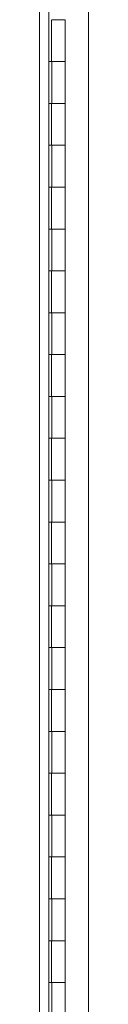
# Model space of a CAD drawing. Units: inches. Extents: x 10 to 366, y 14 to 229.
# Drawn here: x 27 to 29, y 116 to 140 of the extents above; entities that cross this region are included whole.
import ezdxf

# ---------------------------------------------------------------- set-up
doc = ezdxf.new("R2010")
doc.units = ezdxf.units.IN
doc.header["$LTSCALE"] = 22.222222
doc.header["$MEASUREMENT"] = 0
doc.layers.add('Visible (ANSI)', color=7, linetype='Continuous', lineweight=13)
doc.layers.add('Visible Narrow (ANSI)', color=7, linetype='Continuous', lineweight=18)

msp = doc.modelspace()

# ---------------------------------------------------------------- linework, layer by layer
at = {"layer": 'Visible (ANSI)'}
for p, q in [((27.6762, 101.1891), (27.6762, 162.5641)), ((27.6791, 138.8771), (27.6791, 139.8771)), ((27.7413, 138.8771), (27.7413, 139.8771)), ((27.7477, 139.8771), (28.0713, 139.8771)), ((28.0713, 138.8771), (28.0713, 139.8771)), ((27.7477, 138.8771), (27.6791, 138.8771)), ((27.7477, 138.8771), (28.0713, 138.8771)), ((28.0713, 138.8771), (27.7477, 138.8771)), ((28.0713, 137.8771), (28.0713, 138.8771)), ((27.6791, 136.8771), (27.6791, 137.8771)), ((27.6791, 137.8771), (27.7477, 137.8771)), ((27.7413, 136.8771), (27.7413, 137.8771)), ((28.0713, 137.8771), (27.7477, 137.8771)), ((27.7477, 137.8771), (28.0713, 137.8771)), ((28.0713, 136.8771), (28.0713, 137.8771)), ((27.7477, 136.8771), (27.6791, 136.8771)), ((27.7477, 136.8771), (28.0713, 136.8771)), ((28.0713, 136.8771), (27.7477, 136.8771)), ((28.0713, 135.8771), (28.0713, 136.8771)), ((27.6791, 134.8771), (27.6791, 135.8771)), ((27.6791, 135.8771), (27.7477, 135.8771)), ((27.7413, 134.8771), (27.7413, 135.8771)), ((28.0713, 135.8771), (27.7477, 135.8771)), ((27.7477, 135.8771), (28.0713, 135.8771)), ((28.0713, 134.8771), (28.0713, 135.8771)), ((27.7477, 134.8771), (27.6791, 134.8771)), ((27.7477, 134.8771), (28.0713, 134.8771)), ((28.0713, 134.8771), (27.7477, 134.8771)), ((28.0713, 133.8771), (28.0713, 134.8771)), ((27.6791, 132.8771), (27.6791, 133.8771)), ((27.6791, 133.8771), (27.7477, 133.8771)), ((27.7413, 132.8771), (27.7413, 133.8771)), ((28.0713, 133.8771), (27.7477, 133.8771)), ((27.7477, 133.8771), (28.0713, 133.8771)), ((28.0713, 132.8771), (28.0713, 133.8771)), ((27.7477, 132.8771), (27.6791, 132.8771)), ((27.7477, 132.8771), (28.0713, 132.8771)), ((28.0713, 132.8771), (27.7477, 132.8771)), ((28.0713, 131.8771), (28.0713, 132.8771)), ((27.6791, 130.8771), (27.6791, 131.8771)), ((27.6791, 131.8771), (27.7477, 131.8771)), ((27.7413, 130.8771), (27.7413, 131.8771)), ((28.0713, 131.8771), (27.7477, 131.8771)), ((27.7477, 131.8771), (28.0713, 131.8771)), ((28.0713, 130.8771), (28.0713, 131.8771)), ((27.7477, 130.8771), (27.6791, 130.8771)), ((27.7477, 130.8771), (28.0713, 130.8771)), ((28.0713, 130.8771), (27.7477, 130.8771)), ((28.0713, 129.8771), (28.0713, 130.8771)), ((27.6791, 128.8771), (27.6791, 129.8771)), ((27.6791, 129.8771), (27.7477, 129.8771)), ((27.7413, 128.8771), (27.7413, 129.8771)), ((28.0713, 129.8771), (27.7477, 129.8771)), ((27.7477, 129.8771), (28.0713, 129.8771)), ((28.0713, 128.8771), (28.0713, 129.8771)), ((27.7477, 128.8771), (27.6791, 128.8771)), ((27.7477, 128.8771), (28.0713, 128.8771)), ((28.0713, 128.8771), (27.7477, 128.8771)), ((28.0713, 127.8771), (28.0713, 128.8771)), ((27.6791, 126.8771), (27.6791, 127.8771)), ((27.6791, 127.8771), (27.7477, 127.8771)), ((27.7413, 126.8771), (27.7413, 127.8771)), ((28.0713, 127.8771), (27.7477, 127.8771)), ((27.7477, 127.8771), (28.0713, 127.8771)), ((28.0713, 126.8771), (28.0713, 127.8771)), ((27.7477, 126.8771), (27.6791, 126.8771)), ((27.7477, 126.8771), (28.0713, 126.8771)), ((28.0713, 126.8771), (27.7477, 126.8771)), ((28.0713, 125.8771), (28.0713, 126.8771)), ((27.6791, 124.8771), (27.6791, 125.8771)), ((27.6791, 125.8771), (27.7477, 125.8771)), ((27.7413, 124.8771), (27.7413, 125.8771)), ((28.0713, 125.8771), (27.7477, 125.8771)), ((27.7477, 125.8771), (28.0713, 125.8771)), ((28.0713, 124.8771), (28.0713, 125.8771)), ((27.7477, 124.8771), (27.6791, 124.8771)), ((27.7477, 124.8771), (28.0713, 124.8771)), ((28.0713, 124.8771), (27.7477, 124.8771)), ((28.0713, 123.8771), (28.0713, 124.8771)), ((27.6791, 122.8771), (27.6791, 123.8771)), ((27.6791, 123.8771), (27.7477, 123.8771)), ((27.7413, 122.8771), (27.7413, 123.8771)), ((28.0713, 123.8771), (27.7477, 123.8771)), ((27.7477, 123.8771), (28.0713, 123.8771)), ((28.0713, 122.8771), (28.0713, 123.8771)), ((27.7477, 122.8771), (27.6791, 122.8771)), ((27.7477, 122.8771), (28.0713, 122.8771)), ((28.0713, 122.8771), (27.7477, 122.8771)), ((28.0713, 121.8771), (28.0713, 122.8771)), ((27.6791, 120.8771), (27.6791, 121.8771)), ((27.6791, 121.8771), (27.7477, 121.8771)), ((27.7413, 120.8771), (27.7413, 121.8771)), ((28.0713, 121.8771), (27.7477, 121.8771)), ((27.7477, 121.8771), (28.0713, 121.8771)), ((28.0713, 120.8771), (28.0713, 121.8771)), ((27.7477, 120.8771), (27.6791, 120.8771)), ((27.7477, 120.8771), (28.0713, 120.8771)), ((28.0713, 120.8771), (27.7477, 120.8771)), ((28.0713, 119.8771), (28.0713, 120.8771)), ((27.6791, 118.8771), (27.6791, 119.8771)), ((27.6791, 119.8771), (27.7477, 119.8771)), ((27.7413, 118.8771), (27.7413, 119.8771)), ((28.0713, 119.8771), (27.7477, 119.8771)), ((27.7477, 119.8771), (28.0713, 119.8771)), ((28.0713, 118.8771), (28.0713, 119.8771)), ((27.7477, 118.8771), (27.6791, 118.8771)), ((27.7477, 118.8771), (28.0713, 118.8771)), ((28.0713, 118.8771), (27.7477, 118.8771)), ((28.0713, 117.8771), (28.0713, 118.8771)), ((27.6791, 116.8771), (27.6791, 117.8771)), ((27.6791, 117.8771), (27.7477, 117.8771)), ((27.7413, 116.8771), (27.7413, 117.8771)), ((28.0713, 117.8771), (27.7477, 117.8771)), ((27.7477, 117.8771), (28.0713, 117.8771)), ((28.0713, 116.8771), (28.0713, 117.8771)), ((27.7477, 116.8771), (27.6791, 116.8771)), ((27.7477, 116.8771), (28.0713, 116.8771)), ((28.0713, 116.8771), (27.7477, 116.8771)), ((28.0713, 115.8771), (28.0713, 116.8771))]:
    msp.add_line(p, q, dxfattribs=at)
at = {"layer": 'Visible Narrow (ANSI)'}
for p, q in [((28.6245, 100.5905), (28.6245, 163.1637)), ((27.4575, 101.1891), (27.4575, 162.5641)), ((27.7477, 137.8771), (27.7477, 138.8771)), ((27.7477, 135.8771), (27.7477, 136.8771)), ((27.7477, 133.8771), (27.7477, 134.8771)), ((27.7477, 131.8771), (27.7477, 132.8771)), ((27.7477, 129.8771), (27.7477, 130.8771)), ((27.7477, 127.8771), (27.7477, 128.8771)), ((27.7477, 125.8771), (27.7477, 126.8771)), ((27.7477, 123.8771), (27.7477, 124.8771)), ((27.7477, 121.8771), (27.7477, 122.8771)), ((27.7477, 119.8771), (27.7477, 120.8771)), ((27.7477, 117.8771), (27.7477, 118.8771)), ((27.7477, 115.8771), (27.7477, 116.8771))]:
    msp.add_line(p, q, dxfattribs=at)

doc.saveas('drawing.dxf')
